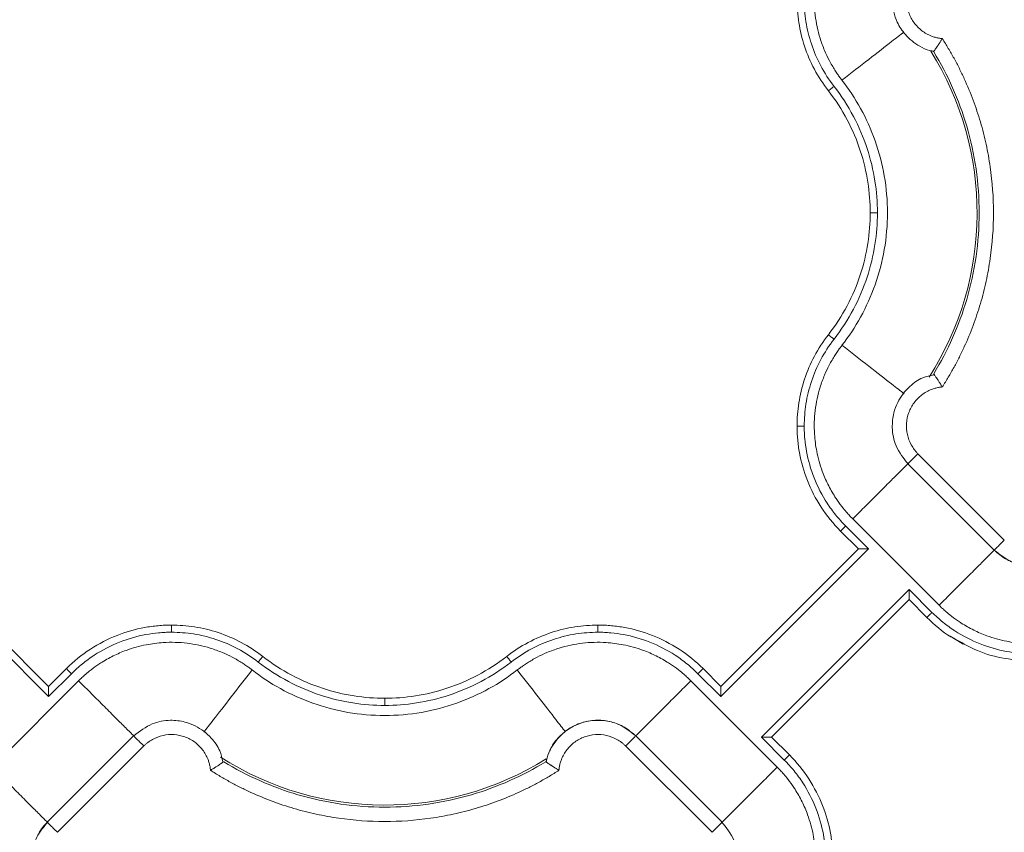
# Model space of a CAD drawing. Units: inches. Extents: x 481 to 3484, y 546 to 1781.
# Drawn here: x 3426 to 3429, y 1738 to 1741 of the extents above; entities that cross this region are included whole.
import ezdxf

# ---------------------------------------------------------------- set-up
doc = ezdxf.new("R2010")
doc.units = ezdxf.units.IN
doc.header["$MEASUREMENT"] = 0

msp = doc.modelspace()

# ---------------------------------------------------------------- linework, layer by layer
at = {"color": 7, "linetype": 'Continuous', "lineweight": 15}
for p, q in [((3429.0017, 1741.0195), (3428.9944, 1741.0222)), ((3429.0027, 1741.0206), (3429.0027, 1741.0206)), ((3428.9474, 1739.6175), (3429.2485, 1739.3165)), ((3428.912, 1739.5822), (3429.2132, 1739.2811)), ((3428.7752, 1739.2857), (3428.6954, 1739.3655)), ((3428.7202, 1739.3903), (3429.0213, 1739.0892)), ((3428.7398, 1739.2857), (3428.6777, 1739.3478)), ((3425.4017, 1739.2857), (3425.9166, 1738.7708)), ((3425.9166, 1738.8062), (3425.4371, 1739.2857)), ((3428.2603, 1738.7708), (3428.7752, 1739.2857)), ((3428.2603, 1738.8062), (3428.7398, 1739.2857)), ((3428.9166, 1739.1443), (3428.4017, 1738.6294)), ((3428.9964, 1739.0644), (3428.9166, 1739.1443)), ((3428.9166, 1739.1089), (3428.4371, 1738.6294)), ((3428.9787, 1739.0468), (3428.9166, 1739.1089)), ((3425.9166, 1738.8062), (3425.9787, 1738.8683)), ((3425.9166, 1738.7708), (3425.9964, 1738.8506)), ((3428.1805, 1738.8506), (3428.2603, 1738.7708)), ((3428.1982, 1738.8683), (3428.2603, 1738.8062)), ((3426.0213, 1738.8259), (3425.7202, 1738.5248)), ((3428.4567, 1738.5248), (3428.1557, 1738.8259)), ((3426.2132, 1738.634), (3425.912, 1738.3329)), ((3428.2649, 1738.3329), (3427.9637, 1738.634)), ((3428.4017, 1738.6294), (3428.4816, 1738.5496)), ((3428.4371, 1738.6294), (3428.4992, 1738.5673)), ((3426.2485, 1738.5986), (3425.9474, 1738.2976)), ((3428.2295, 1738.2976), (3427.9284, 1738.5986)), ((3427.6504, 1738.5443), (3427.6531, 1738.5514)), ((3427.6515, 1738.5433), (3427.6515, 1738.5433))]:
    msp.add_line(p, q, dxfattribs=at)
at = {"color": 7, "linetype": 'Continuous', "lineweight": 15, "flags": 128}
msp.add_lwpolyline([(3429.0819, 1738.9689), (3429.0931, 1738.9605), (3429.1001, 1738.9566), (3429.1042, 1738.9544), (3429.1047, 1738.9542), (3429.105, 1738.9541), (3429.105, 1738.954), (3429.105, 1738.954), (3429.105, 1738.954), (3429.105, 1738.954), (3429.105, 1738.954), (3429.105, 1738.954), (3429.1049, 1738.9541), (3429.1048, 1738.9541), (3429.1037, 1738.9547), (3429.1017, 1738.9558), (3429.0593, 1738.981)], dxfattribs=at)
at = {"color": 8, "linetype": 'Continuous', "lineweight": 15}
for centre, start, end in [((3428.0885, 1740.4575), 327.4705, 31.9171), ((3427.0885, 1739.4575), 237.4749, 301.9182)]:
    msp.add_arc(centre, 1.0651, start, end, dxfattribs=at)
at = {"color": 7, "linetype": 'Continuous', "lineweight": 15}
for points, knots in [([(3428.6825, 1740.9197), (3428.6801, 1740.923), (3428.6747, 1740.93), (3428.6663, 1740.9417), (3428.6572, 1740.9555), (3428.6474, 1740.9716), (3428.635, 1740.9941), (3428.6203, 1741.0254), (3428.6014, 1741.0773), (3428.5867, 1741.1464), (3428.5846, 1741.222), (3428.5938, 1741.2933), (3428.6102, 1741.352), (3428.6328, 1741.4046), (3428.6518, 1741.4382), (3428.6701, 1741.4658), (3428.6842, 1741.4847), (3428.6995, 1741.5029), (3428.7106, 1741.5151), (3428.7173, 1741.5219), (3428.7202, 1741.5248)], [0, 0, 0, 0, 0.018437, 0.040165, 0.065183, 0.093489, 0.125075, 0.181609, 0.250115, 0.375063, 0.499945, 0.590713, 0.699895, 0.774892, 0.849917, 0.874103, 0.924955, 0.956654, 0.981659, 1, 1, 1, 1]), ([(3428.9142, 1741.3344), (3428.8999, 1741.3172), (3428.874, 1741.2861), (3428.8559, 1741.2236), (3428.858, 1741.1682), (3428.8757, 1741.1174), (3428.9041, 1741.0735), (3428.9449, 1741.0413), (3428.9806, 1741.0243), (3428.9978, 1741.0214), (3429.0027, 1741.0206)], [0, 0, 0, 0, 0.16701, 0.302288, 0.480206, 0.576366, 0.705915, 0.868622, 0.962788, 1, 1, 1, 1]), ([(3428.9474, 1741.2976), (3428.9452, 1741.2953), (3428.9407, 1741.2906), (3428.9327, 1741.2806), (3428.9204, 1741.2615), (3428.9087, 1741.2309), (3428.9059, 1741.1918), (3428.9139, 1741.1535), (3428.9294, 1741.1247), (3428.9461, 1741.1049), (3428.9607, 1741.092), (3428.977, 1741.0814), (3428.9926, 1741.074), (3429.0069, 1741.0692), (3429.0195, 1741.0663), (3429.028, 1741.0653), (3429.0323, 1741.0648)], [0, 0, 0, 0, 0.03107, 0.06223, 0.124738, 0.24989, 0.37484, 0.499632, 0.624469, 0.687341, 0.749768, 0.812241, 0.875177, 0.916834, 0.958316, 1, 1, 1, 1]), ([(3428.6351, 1740.8828), (3428.6167, 1740.9065), (3428.6005, 1740.9317), (3428.5727, 1740.9839), (3428.5612, 1741.0109), (3428.5431, 1741.0655), (3428.5365, 1741.0931), (3428.528, 1741.1477), (3428.526, 1741.1747), (3428.526, 1741.2009)], [0, 0, 0, 0, 0.25, 0.25, 0.5, 0.5, 0.75, 0.75, 1, 1, 1, 1]), ([(3428.6549, 1740.8982), (3428.6375, 1740.9206), (3428.6069, 1740.9679), (3428.574, 1741.0445), (3428.5551, 1741.1228), (3428.551, 1741.1753), (3428.551, 1741.2009)], [0, 0, 0, 0, 0.0875556, 0.1733807, 0.2563202, 0.3355596, 0.3355596, 0.3355596, 0.3355596]), ([(3429.0323, 1741.0648), (3429.0315, 1741.0634), (3429.0298, 1741.0607), (3429.0273, 1741.0567), (3429.0249, 1741.0528), (3429.0225, 1741.049), (3429.0201, 1741.0454), (3429.0179, 1741.0421), (3429.0158, 1741.0389), (3429.0138, 1741.0359), (3429.011, 1741.0319), (3429.0078, 1741.0271), (3429.005, 1741.0231), (3429.0032, 1741.0207), (3429.0023, 1741.0194), (3429.0021, 1741.0192), (3429.002, 1741.0191)], [0, 0, 0, 0, 0.059037, 0.117425, 0.175051, 0.231802, 0.287582, 0.34233, 0.396039, 0.448706, 0.500333, 0.625539, 0.752641, 0.837598, 0.920046, 1, 1, 1, 1]), ([(3429.0323, 1741.0648), (3429.0359, 1741.0592), (3429.043, 1741.0479), (3429.0534, 1741.0308), (3429.0635, 1741.0135), (3429.0732, 1740.9961), (3429.0826, 1740.9784), (3429.0918, 1740.9606), (3429.1006, 1740.9425), (3429.1176, 1740.9061), (3429.1408, 1740.8505), (3429.1662, 1740.7743), (3429.186, 1740.6965), (3429.205, 1740.5913), (3429.2146, 1740.4575), (3429.205, 1740.3238), (3429.186, 1740.2186), (3429.1662, 1740.1408), (3429.1408, 1740.0646), (3429.1151, 1740.0028), (3429.092, 1739.9545), (3429.0734, 1739.919), (3429.0536, 1739.8841), (3429.0394, 1739.8616), (3429.0323, 1739.8503)], [0, 0, 0, 0, 0.015587, 0.031172, 0.046759, 0.062353, 0.07796, 0.093584, 0.109231, 0.124905, 0.187551, 0.250051, 0.312513, 0.375107, 0.500002, 0.624898, 0.687475, 0.749953, 0.812437, 0.875099, 0.906413, 0.937641, 0.968823, 1, 1, 1, 1]), ([(3429.002, 1741.0191), (3429.002, 1741.0191), (3429.0019, 1741.0192), (3429.0017, 1741.0194), (3429.0017, 1741.0195)], [0, 0, 0, 0, 0.501519, 1, 1, 1, 1]), ([(3429.0023, 1741.0186), (3429.0517, 1740.9382), (3429.1326, 1740.7564), (3429.1755, 1740.4575), (3429.1326, 1740.1587), (3429.0517, 1739.9769), (3429.0023, 1739.8964)], [0.022997, 0.022997, 0.022997, 0.022997, 0.311195, 0.622391, 0.933586, 1.221785, 1.221785, 1.221785, 1.221785]), ([(3428.6825, 1740.9197), (3428.7062, 1740.8893), (3428.7281, 1740.8563), (3428.7671, 1740.7856), (3428.7842, 1740.7479), (3428.812, 1740.669), (3428.8229, 1740.6279), (3428.8374, 1740.5436), (3428.8411, 1740.5006), (3428.8411, 1740.4145), (3428.8374, 1740.3714), (3428.8229, 1740.2872), (3428.812, 1740.2461), (3428.7842, 1740.1672), (3428.7671, 1740.1295), (3428.7281, 1740.0588), (3428.7062, 1740.0258), (3428.6825, 1739.9954)], [0, 0, 0, 0, 0.125, 0.125, 0.25, 0.25, 0.375, 0.375, 0.5, 0.5, 0.625, 0.625, 0.75, 0.75, 0.875, 0.875, 1, 1, 1, 1]), ([(3428.6351, 1740.8828), (3428.6351, 1740.8828), (3428.6361, 1740.8836), (3428.6405, 1740.8871), (3428.6471, 1740.8922), (3428.6523, 1740.8962), (3428.6549, 1740.8982)], [0, 0, 0, 0, 0.00975773, 0.01951548, 0.02927324, 0.03903103, 0.03903103, 0.03903103, 0.03903103]), ([(3428.7811, 1740.4575), (3428.7811, 1740.4922), (3428.7785, 1740.528), (3428.7671, 1740.6006), (3428.7584, 1740.6374), (3428.7344, 1740.7104), (3428.7191, 1740.7467), (3428.6819, 1740.8169), (3428.66, 1740.8509), (3428.6351, 1740.8828)], [0, 0, 0, 0, 0.25, 0.25, 0.5, 0.5, 0.75, 0.75, 1, 1, 1, 1]), ([(3428.8061, 1740.4575), (3428.8061, 1740.4945), (3428.8001, 1740.5706), (3428.7729, 1740.6843), (3428.7251, 1740.7961), (3428.6803, 1740.8654), (3428.6549, 1740.8982)], [0, 0, 0, 0, 0.1086566, 0.2229754, 0.3419378, 0.4639702, 0.4639702, 0.4639702, 0.4639702]), ([(3428.6351, 1740.0322), (3428.66, 1740.0642), (3428.6819, 1740.0982), (3428.7191, 1740.1684), (3428.7344, 1740.2046), (3428.7584, 1740.2777), (3428.7671, 1740.3145), (3428.7785, 1740.3871), (3428.7811, 1740.4229), (3428.7811, 1740.4575)], [0, 0, 0, 0, 0.25, 0.25, 0.5, 0.5, 0.75, 0.75, 1, 1, 1, 1]), ([(3428.6549, 1740.0169), (3428.6803, 1740.0497), (3428.7251, 1740.119), (3428.7729, 1740.2308), (3428.8001, 1740.3445), (3428.8061, 1740.4205), (3428.8061, 1740.4575)], [0, 0, 0, 0, 0.1220324, 0.2409948, 0.3553137, 0.4639702, 0.4639702, 0.4639702, 0.4639702]), ([(3428.7811, 1740.4575), (3428.7811, 1740.4575), (3428.7824, 1740.4575), (3428.7879, 1740.4575), (3428.7963, 1740.4575), (3428.8028, 1740.4575), (3428.8061, 1740.4575)], [0, 0, 0, 0, 0.00974992, 0.01949986, 0.02924982, 0.0389998, 0.0389998, 0.0389998, 0.0389998]), ([(3428.526, 1739.7141), (3428.526, 1739.7404), (3428.528, 1739.7674), (3428.5365, 1739.8219), (3428.5431, 1739.8495), (3428.5612, 1739.9042), (3428.5727, 1739.9312), (3428.6005, 1739.9834), (3428.6167, 1740.0086), (3428.6351, 1740.0322)], [0, 0, 0, 0, 0.25, 0.25, 0.5, 0.5, 0.75, 0.75, 1, 1, 1, 1]), ([(3428.6351, 1740.0322), (3428.6351, 1740.0322), (3428.6361, 1740.0314), (3428.6405, 1740.028), (3428.6471, 1740.0229), (3428.6523, 1740.0189), (3428.6549, 1740.0169)], [0, 0, 0, 0, 0.00974992, 0.01949986, 0.02924982, 0.0389998, 0.0389998, 0.0389998, 0.0389998]), ([(3428.551, 1739.7141), (3428.551, 1739.7398), (3428.5551, 1739.7923), (3428.574, 1739.8706), (3428.6069, 1739.9472), (3428.6375, 1739.9945), (3428.6549, 1740.0169)], [0, 0, 0, 0, 0.0792394, 0.1621789, 0.248004, 0.3355596, 0.3355596, 0.3355596, 0.3355596]), ([(3428.6825, 1739.9954), (3428.6801, 1739.9921), (3428.6747, 1739.9851), (3428.6663, 1739.9734), (3428.6572, 1739.9596), (3428.6474, 1739.9435), (3428.635, 1739.921), (3428.6203, 1739.8897), (3428.6014, 1739.8378), (3428.5867, 1739.7687), (3428.5846, 1739.6931), (3428.5938, 1739.6218), (3428.6102, 1739.5631), (3428.6328, 1739.5105), (3428.6518, 1739.4769), (3428.6701, 1739.4493), (3428.6842, 1739.4304), (3428.6995, 1739.4122), (3428.7106, 1739.4), (3428.7173, 1739.3932), (3428.7202, 1739.3903)], [0, 0, 0, 0, 0.018437, 0.040165, 0.065183, 0.093489, 0.125075, 0.181609, 0.250115, 0.375063, 0.499945, 0.590713, 0.699895, 0.774892, 0.849917, 0.874103, 0.924955, 0.956654, 0.981659, 1, 1, 1, 1]), ([(3429.0032, 1739.8928), (3428.9898, 1739.89), (3428.9588, 1739.8836), (3428.913, 1739.8505), (3428.8793, 1739.8067), (3428.8608, 1739.756), (3428.8553, 1739.7044), (3428.8676, 1739.6388), (3428.8977, 1739.6012), (3428.9142, 1739.5807)], [0, 0, 0, 0, 0.102168, 0.237556, 0.415606, 0.511849, 0.641522, 0.804385, 1, 1, 1, 1]), ([(3429.0323, 1739.8503), (3429.0315, 1739.8516), (3429.03, 1739.8541), (3429.0277, 1739.8578), (3429.0256, 1739.8612), (3429.0236, 1739.8643), (3429.0205, 1739.8691), (3429.0164, 1739.8752), (3429.012, 1739.8818), (3429.0084, 1739.887), (3429.0056, 1739.8909), (3429.0036, 1739.8938), (3429.0023, 1739.8956), (3429.0021, 1739.8958), (3429.002, 1739.896)], [0, 0, 0, 0, 0.056594, 0.109855, 0.159723, 0.206154, 0.249122, 0.381624, 0.500098, 0.606169, 0.70887, 0.808615, 0.905669, 1, 1, 1, 1]), ([(3429.0323, 1739.8503), (3429.0302, 1739.8501), (3429.0259, 1739.8496), (3429.0195, 1739.8486), (3429.0132, 1739.8473), (3429.007, 1739.8457), (3429.0008, 1739.8438), (3428.9907, 1739.8402), (3428.977, 1739.8337), (3428.9607, 1739.8231), (3428.9461, 1739.8102), (3428.9294, 1739.7904), (3428.9139, 1739.7616), (3428.9059, 1739.7233), (3428.9087, 1739.6842), (3428.9204, 1739.6535), (3428.9327, 1739.6345), (3428.9407, 1739.6245), (3428.9452, 1739.6198), (3428.9474, 1739.6175)], [0, 0, 0, 0, 0.020876, 0.041663, 0.062407, 0.083155, 0.103955, 0.124853, 0.187718, 0.250257, 0.312613, 0.375552, 0.500385, 0.625173, 0.750119, 0.875266, 0.937772, 0.968931, 1, 1, 1, 1]), ([(3428.6777, 1739.3478), (3428.6521, 1739.3734), (3428.6294, 1739.4016), (3428.5906, 1739.4611), (3428.5745, 1739.4924), (3428.5495, 1739.5561), (3428.5404, 1739.5884), (3428.5316, 1739.6361), (3428.5295, 1739.6518), (3428.5274, 1739.6752), (3428.5268, 1739.6829), (3428.5261, 1739.6984), (3428.526, 1739.7062), (3428.526, 1739.7141)], [0, 0, 0, 0, 0.25, 0.25, 0.5, 0.5, 0.75, 0.75, 0.875, 0.875, 0.9375, 0.9375, 1, 1, 1, 1]), ([(3428.526, 1739.7141), (3428.526, 1739.7141), (3428.5273, 1739.7141), (3428.5328, 1739.7141), (3428.5411, 1739.7141), (3428.5477, 1739.7141), (3428.551, 1739.7141)], [0, 0, 0, 0, 0.00975773, 0.01951548, 0.02927324, 0.03903103, 0.03903103, 0.03903103, 0.03903103]), ([(3428.6954, 1739.3655), (3428.6833, 1739.3776), (3428.6604, 1739.4031), (3428.6208, 1739.4576), (3428.5828, 1739.5308), (3428.5607, 1739.6083), (3428.5533, 1739.6617), (3428.5512, 1739.6918), (3428.551, 1739.7067), (3428.551, 1739.7141)], [0, 0, 0, 0, 0.0529965, 0.1055333, 0.2081559, 0.3060236, 0.352635, 0.3755549, 0.3986643, 0.3986643, 0.3986643, 0.3986643]), ([(3428.6954, 1739.3655), (3428.6933, 1739.3634), (3428.691, 1739.3612), (3428.6867, 1739.3568), (3428.6846, 1739.3547), (3428.6811, 1739.3513), (3428.6798, 1739.3499), (3428.6781, 1739.3482), (3428.6777, 1739.3478), (3428.6777, 1739.3478)], [0, 0, 0, 0, 0.25, 0.25, 0.5, 0.5, 0.75, 0.75, 1, 1, 1, 1]), ([(3429.2135, 1739.2815), (3429.2308, 1739.2675), (3429.262, 1739.2421), (3429.3242, 1739.2249), (3429.3793, 1739.2274), (3429.4297, 1739.2454), (3429.4732, 1739.2738), (3429.505, 1739.3145), (3429.5217, 1739.3499), (3429.5246, 1739.367), (3429.5254, 1739.3718)], [0, 0, 0, 0, 0.167071, 0.302422, 0.48042, 0.576628, 0.706232, 0.869003, 0.963199, 1, 1, 1, 1]), ([(3429.5127, 1739.3343), (3429.5115, 1739.331), (3429.5049, 1739.3122), (3429.481, 1739.2833), (3429.4428, 1739.2517), (3429.3968, 1739.2318), (3429.3474, 1739.2245), (3429.2979, 1739.2307), (3429.2511, 1739.249), (3429.2259, 1739.2705), (3429.2133, 1739.2813)], [0, 0, 0, 0, 0.029098, 0.1678, 0.306498, 0.445197, 0.583896, 0.722595, 0.861297, 1, 1, 1, 1]), ([(3429.2133, 1739.2813), (3429.2128, 1739.2808), (3429.2133, 1739.2813), (3429.2164, 1739.2844), (3429.2189, 1739.2869), (3429.2255, 1739.2935), (3429.2296, 1739.2976), (3429.2386, 1739.3066), (3429.2436, 1739.3115), (3429.2485, 1739.3165)], [0, 0, 0, 0, 0.25, 0.25, 0.5, 0.5, 0.75, 0.75, 1, 1, 1, 1]), ([(3428.7398, 1739.2857), (3428.7399, 1739.2857), (3428.7399, 1739.2857), (3428.7404, 1739.2857), (3428.7411, 1739.2857), (3428.7422, 1739.2857), (3428.7441, 1739.2857), (3428.7474, 1739.2857), (3428.7539, 1739.2857), (3428.7606, 1739.2857), (3428.7664, 1739.2857), (3428.769, 1739.2856), (3428.7711, 1739.2856), (3428.7723, 1739.2855), (3428.7733, 1739.2856), (3428.7739, 1739.2854), (3428.7745, 1739.285), (3428.7747, 1739.2852), (3428.7748, 1739.2852), (3428.7746, 1739.2851), (3428.7747, 1739.2852), (3428.7747, 1739.2852), (3428.7747, 1739.2852), (3428.7747, 1739.2852), (3428.7748, 1739.2853), (3428.7749, 1739.2854), (3428.7749, 1739.2856), (3428.775, 1739.2857), (3428.7751, 1739.2857), (3428.7752, 1739.2857)], [0, 0, 0, 0, 0.047617, 0.096072, 0.145679, 0.196752, 0.249626, 0.366449, 0.498948, 0.747819, 0.805141, 0.872684, 0.909561, 0.935139, 0.950638, 0.966949, 0.981079, 0.981527, 0.982875, 0.984166, 0.984224, 0.984339, 0.984573, 0.985544, 0.987638, 0.992108, 0.994282, 0.996311, 1, 1, 1, 1]), ([(3428.9166, 1739.1089), (3428.9166, 1739.1089), (3428.9166, 1739.109), (3428.9166, 1739.1095), (3428.9166, 1739.1102), (3428.9166, 1739.1113), (3428.9166, 1739.1132), (3428.9166, 1739.1165), (3428.9166, 1739.123), (3428.9166, 1739.1297), (3428.9166, 1739.1356), (3428.9165, 1739.1381), (3428.9165, 1739.1402), (3428.9165, 1739.1414), (3428.9165, 1739.1422), (3428.9164, 1739.1427), (3428.9162, 1739.1432), (3428.9159, 1739.1437), (3428.9162, 1739.1442), (3428.9165, 1739.1442), (3428.9166, 1739.1443)], [0, 0, 0, 0, 0.047136, 0.095528, 0.145353, 0.196752, 0.249835, 0.365865, 0.49952, 0.74869, 0.807329, 0.87369, 0.912207, 0.936164, 0.951927, 0.959708, 0.96769, 0.982983, 0.992014, 1, 1, 1, 1]), ([(3428.9964, 1739.0644), (3428.9941, 1739.0621), (3428.9895, 1739.0575), (3428.9836, 1739.0516), (3428.9797, 1739.0477), (3428.9787, 1739.0468), (3428.9787, 1739.0468)], [0, 0, 0, 0, 0.00976009, 0.01952016, 0.02928023, 0.03904029, 0.03904029, 0.03904029, 0.03904029]), ([(3429.3451, 1738.92), (3429.3376, 1738.9201), (3429.3227, 1738.9203), (3429.2926, 1738.9224), (3429.2392, 1738.9298), (3429.1617, 1738.9519), (3429.0885, 1738.9899), (3429.034, 1739.0295), (3429.0086, 1739.0523), (3428.9964, 1739.0644)], [0, 0, 0, 0, 0.0231094, 0.0460293, 0.0926407, 0.1905084, 0.293131, 0.3456678, 0.3986643, 0.3986643, 0.3986643, 0.3986643]), ([(3429.6263, 1739.0516), (3429.623, 1739.0491), (3429.616, 1739.0437), (3429.6042, 1739.0354), (3429.5904, 1739.0263), (3429.5744, 1739.0165), (3429.5519, 1739.0041), (3429.5206, 1738.9894), (3429.4687, 1738.9705), (3429.3996, 1738.9558), (3429.324, 1738.9537), (3429.2527, 1738.9629), (3429.194, 1738.9793), (3429.1414, 1739.0019), (3429.1079, 1739.0208), (3429.0803, 1739.0391), (3429.0614, 1739.0532), (3429.0432, 1739.0685), (3429.031, 1739.0797), (3429.0241, 1739.0864), (3429.0213, 1739.0892)], [0, 0, 0, 0, 0.018498, 0.040257, 0.065275, 0.093551, 0.125075, 0.181691, 0.250115, 0.375064, 0.499945, 0.590939, 0.699895, 0.774892, 0.849917, 0.874109, 0.924955, 0.956663, 0.981668, 1, 1, 1, 1]), ([(3429.0819, 1738.9689), (3429.0753, 1738.9722), (3429.0365, 1738.9914), (3429.0049, 1739.0216), (3428.9787, 1739.0468)], [0, 0, 0, 0, 0.170379, 1, 1, 1, 1]), ([(3425.9787, 1738.8683), (3426.0043, 1738.8939), (3426.0325, 1738.9166), (3426.092, 1738.9554), (3426.1234, 1738.9715), (3426.187, 1738.9965), (3426.2193, 1739.0056), (3426.267, 1739.0144), (3426.2828, 1739.0165), (3426.3061, 1739.0186), (3426.3138, 1739.0192), (3426.3293, 1739.0199), (3426.3371, 1739.02), (3426.3451, 1739.02)], [0, 0, 0, 0, 0.25, 0.25, 0.5, 0.5, 0.75, 0.75, 0.875, 0.875, 0.9375, 0.9375, 1, 1, 1, 1]), ([(3425.9964, 1738.8506), (3426.0086, 1738.8627), (3426.034, 1738.8856), (3426.0885, 1738.9252), (3426.1617, 1738.9632), (3426.2392, 1738.9853), (3426.2926, 1738.9927), (3426.3227, 1738.9948), (3426.3376, 1738.995), (3426.3451, 1738.995)], [0, 0, 0, 0, 0.0529965, 0.1055333, 0.2081559, 0.3060236, 0.352635, 0.3755549, 0.3986643, 0.3986643, 0.3986643, 0.3986643]), ([(3426.3451, 1739.02), (3426.3451, 1739.02), (3426.3451, 1739.0187), (3426.3451, 1739.0132), (3426.3451, 1739.0049), (3426.3451, 1738.9983), (3426.3451, 1738.995)], [0, 0, 0, 0, 0.00975773, 0.01951548, 0.02927324, 0.03903103, 0.03903103, 0.03903103, 0.03903103]), ([(3426.3451, 1739.02), (3426.3713, 1739.02), (3426.3983, 1739.018), (3426.4529, 1739.0095), (3426.4805, 1739.0029), (3426.5351, 1738.9848), (3426.5621, 1738.9733), (3426.6143, 1738.9455), (3426.6395, 1738.9293), (3426.6632, 1738.9109)], [0, 0, 0, 0, 0.25, 0.25, 0.5, 0.5, 0.75, 0.75, 1, 1, 1, 1]), ([(3426.3451, 1738.995), (3426.3707, 1738.995), (3426.4233, 1738.9909), (3426.5015, 1738.972), (3426.5781, 1738.9391), (3426.6254, 1738.9085), (3426.6478, 1738.8912)], [0, 0, 0, 0, 0.0792394, 0.1621789, 0.248004, 0.3355596, 0.3355596, 0.3355596, 0.3355596]), ([(3427.5138, 1738.9109), (3427.5374, 1738.9293), (3427.5626, 1738.9455), (3427.6148, 1738.9733), (3427.6418, 1738.9848), (3427.6965, 1739.0029), (3427.7241, 1739.0095), (3427.7786, 1739.018), (3427.8056, 1739.02), (3427.8319, 1739.02)], [0, 0, 0, 0, 0.25, 0.25, 0.5, 0.5, 0.75, 0.75, 1, 1, 1, 1]), ([(3427.5291, 1738.8912), (3427.5515, 1738.9085), (3427.5988, 1738.9391), (3427.6754, 1738.972), (3427.7537, 1738.9909), (3427.8062, 1738.995), (3427.8319, 1738.995)], [0, 0, 0, 0, 0.0875556, 0.1733807, 0.2563202, 0.3355596, 0.3355596, 0.3355596, 0.3355596]), ([(3427.8319, 1739.02), (3427.8319, 1739.02), (3427.8319, 1739.0187), (3427.8319, 1739.0132), (3427.8319, 1739.0049), (3427.8319, 1738.9983), (3427.8319, 1738.995)], [0, 0, 0, 0, 0.00976006, 0.01952013, 0.02928021, 0.03904029, 0.03904029, 0.03904029, 0.03904029]), ([(3427.8319, 1739.02), (3427.8398, 1739.02), (3427.8476, 1739.0199), (3427.8632, 1739.0192), (3427.8708, 1739.0186), (3427.8942, 1739.0165), (3427.9099, 1739.0144), (3427.9576, 1739.0056), (3427.9899, 1738.9965), (3428.0536, 1738.9715), (3428.0849, 1738.9554), (3428.1444, 1738.9166), (3428.1726, 1738.8939), (3428.1982, 1738.8683)], [0, 0, 0, 0, 0.0625, 0.0625, 0.125, 0.125, 0.25, 0.25, 0.5, 0.5, 0.75, 0.75, 1, 1, 1, 1]), ([(3427.8319, 1738.995), (3427.8393, 1738.995), (3427.8542, 1738.9948), (3427.8843, 1738.9927), (3427.9377, 1738.9853), (3428.0152, 1738.9632), (3428.0884, 1738.9252), (3428.1429, 1738.8856), (3428.1684, 1738.8627), (3428.1805, 1738.8506)], [0, 0, 0, 0, 0.0231094, 0.0460293, 0.0926407, 0.1905084, 0.293131, 0.3456678, 0.3986643, 0.3986643, 0.3986643, 0.3986643]), ([(3426.6263, 1738.8635), (3426.623, 1738.8659), (3426.616, 1738.8713), (3426.6042, 1738.8797), (3426.5904, 1738.8888), (3426.5744, 1738.8986), (3426.5519, 1738.911), (3426.5206, 1738.9257), (3426.4687, 1738.9446), (3426.3996, 1738.9593), (3426.324, 1738.9614), (3426.2527, 1738.9522), (3426.194, 1738.9358), (3426.1414, 1738.9132), (3426.1079, 1738.8943), (3426.0803, 1738.8759), (3426.0614, 1738.8619), (3426.0432, 1738.8466), (3426.031, 1738.8354), (3426.0241, 1738.8287), (3426.0213, 1738.8259)], [0, 0, 0, 0, 0.018498, 0.040257, 0.065275, 0.093551, 0.125075, 0.181691, 0.250115, 0.375064, 0.499945, 0.590939, 0.699895, 0.774892, 0.849917, 0.874109, 0.924955, 0.956663, 0.981667, 1, 1, 1, 1]), ([(3427.5506, 1738.8635), (3427.5539, 1738.8659), (3427.5609, 1738.8713), (3427.5727, 1738.8797), (3427.5865, 1738.8888), (3427.6025, 1738.8986), (3427.625, 1738.911), (3427.6563, 1738.9257), (3427.7082, 1738.9446), (3427.7773, 1738.9593), (3427.8529, 1738.9614), (3427.9242, 1738.9522), (3427.9829, 1738.9358), (3428.0355, 1738.9132), (3428.069, 1738.8943), (3428.0966, 1738.8759), (3428.1156, 1738.8619), (3428.1337, 1738.8466), (3428.146, 1738.8354), (3428.1528, 1738.8287), (3428.1557, 1738.8259)], [0, 0, 0, 0, 0.018498, 0.040257, 0.065275, 0.093551, 0.125075, 0.181691, 0.250115, 0.375064, 0.499945, 0.590939, 0.699895, 0.774892, 0.849917, 0.874109, 0.924955, 0.956663, 0.981668, 1, 1, 1, 1]), ([(3426.6632, 1738.9109), (3426.6632, 1738.9109), (3426.6624, 1738.9099), (3426.6589, 1738.9055), (3426.6538, 1738.8989), (3426.6498, 1738.8937), (3426.6478, 1738.8912)], [0, 0, 0, 0, 0.00974992, 0.01949986, 0.02924982, 0.0389998, 0.0389998, 0.0389998, 0.0389998]), ([(3426.6478, 1738.8912), (3426.6806, 1738.8657), (3426.7499, 1738.8209), (3426.8617, 1738.7731), (3426.9754, 1738.7459), (3427.0515, 1738.7399), (3427.0885, 1738.7399)], [0, 0, 0, 0, 0.1220324, 0.2409948, 0.3553137, 0.4639702, 0.4639702, 0.4639702, 0.4639702]), ([(3426.6632, 1738.9109), (3426.6951, 1738.886), (3426.7291, 1738.8641), (3426.7993, 1738.8269), (3426.8356, 1738.8116), (3426.9086, 1738.7876), (3426.9454, 1738.7789), (3427.018, 1738.7675), (3427.0538, 1738.7649), (3427.0885, 1738.7649)], [0, 0, 0, 0, 0.25, 0.25, 0.5, 0.5, 0.75, 0.75, 1, 1, 1, 1]), ([(3427.0885, 1738.7649), (3427.1231, 1738.7649), (3427.1589, 1738.7675), (3427.2315, 1738.7789), (3427.2683, 1738.7876), (3427.3414, 1738.8116), (3427.3776, 1738.8269), (3427.4478, 1738.8641), (3427.4818, 1738.886), (3427.5138, 1738.9109)], [0, 0, 0, 0, 0.25, 0.25, 0.5, 0.5, 0.75, 0.75, 1, 1, 1, 1]), ([(3427.0885, 1738.7399), (3427.1255, 1738.7399), (3427.2015, 1738.7459), (3427.3152, 1738.7731), (3427.427, 1738.8209), (3427.4963, 1738.8657), (3427.5291, 1738.8912)], [0, 0, 0, 0, 0.1086566, 0.2229754, 0.3419378, 0.4639702, 0.4639702, 0.4639702, 0.4639702]), ([(3427.5138, 1738.9109), (3427.5138, 1738.9109), (3427.5146, 1738.9099), (3427.518, 1738.9055), (3427.5231, 1738.8989), (3427.5271, 1738.8937), (3427.5291, 1738.8912)], [0, 0, 0, 0, 0.00974992, 0.01949986, 0.02924982, 0.0389998, 0.0389998, 0.0389998, 0.0389998]), ([(3425.9964, 1738.8506), (3425.9918, 1738.8553), (3425.9872, 1738.8599), (3425.9806, 1738.8664), (3425.9787, 1738.8683), (3425.9787, 1738.8683)], [0, 0, 0, 0, 0.5, 0.5, 1, 1, 1, 1]), ([(3427.5506, 1738.8635), (3427.5202, 1738.8398), (3427.4872, 1738.8179), (3427.4165, 1738.7789), (3427.3788, 1738.7618), (3427.2999, 1738.734), (3427.2588, 1738.7231), (3427.1746, 1738.7086), (3427.1315, 1738.7049), (3427.0454, 1738.7049), (3427.0024, 1738.7086), (3426.9181, 1738.7231), (3426.877, 1738.734), (3426.7981, 1738.7618), (3426.7604, 1738.7789), (3426.6897, 1738.8179), (3426.6567, 1738.8398), (3426.6263, 1738.8635)], [0, 0, 0, 0, 0.125, 0.125, 0.25, 0.25, 0.375, 0.375, 0.5, 0.5, 0.625, 0.625, 0.75, 0.75, 0.875, 0.875, 1, 1, 1, 1]), ([(3428.1805, 1738.8506), (3428.1828, 1738.8529), (3428.1874, 1738.8576), (3428.1933, 1738.8635), (3428.1973, 1738.8674), (3428.1982, 1738.8683), (3428.1982, 1738.8683)], [0, 0, 0, 0, 0.00976009, 0.01952016, 0.02928023, 0.03904029, 0.03904029, 0.03904029, 0.03904029]), ([(3425.9166, 1738.7708), (3425.9166, 1738.7721), (3425.9166, 1738.7744), (3425.9166, 1738.7777), (3425.9166, 1738.7803), (3425.9166, 1738.784), (3425.9166, 1738.7885), (3425.9166, 1738.794), (3425.9166, 1738.7987), (3425.9166, 1738.8023), (3425.9166, 1738.8046), (3425.9166, 1738.8059), (3425.9166, 1738.8061), (3425.9166, 1738.8062)], [0, 0, 0, 0, 0.079206, 0.147342, 0.204321, 0.250111, 0.38435, 0.500296, 0.632877, 0.750273, 0.837367, 0.920119, 1, 1, 1, 1]), ([(3428.2603, 1738.8062), (3428.2603, 1738.8061), (3428.2603, 1738.8061), (3428.2603, 1738.8056), (3428.2603, 1738.8049), (3428.2603, 1738.8038), (3428.2603, 1738.8019), (3428.2603, 1738.7986), (3428.2603, 1738.7921), (3428.2603, 1738.7857), (3428.2604, 1738.7799), (3428.2604, 1738.7773), (3428.2604, 1738.7749), (3428.2605, 1738.7737), (3428.2604, 1738.7727), (3428.2606, 1738.7721), (3428.2611, 1738.7714), (3428.2606, 1738.7712), (3428.2604, 1738.771), (3428.2603, 1738.7709), (3428.2603, 1738.7708)], [0, 0, 0, 0, 0.047156, 0.095598, 0.145508, 0.197027, 0.250266, 0.366392, 0.500246, 0.749783, 0.787789, 0.874971, 0.912169, 0.937592, 0.953132, 0.969487, 0.983655, 0.992107, 0.996688, 1, 1, 1, 1]), ([(3427.0885, 1738.7649), (3427.0885, 1738.7649), (3427.0885, 1738.7636), (3427.0885, 1738.7581), (3427.0885, 1738.7498), (3427.0885, 1738.7432), (3427.0885, 1738.7399)], [0, 0, 0, 0, 0.00974992, 0.01949986, 0.02924982, 0.0389998, 0.0389998, 0.0389998, 0.0389998]), ([(3426.5237, 1738.5428), (3426.521, 1738.5561), (3426.5146, 1738.5869), (3426.4819, 1738.6324), (3426.4385, 1738.6661), (3426.3883, 1738.6848), (3426.3371, 1738.6908), (3426.2718, 1738.6792), (3426.2341, 1738.6497), (3426.2135, 1738.6336)], [0, 0, 0, 0, 0.101801, 0.23725, 0.415381, 0.511665, 0.641395, 0.804332, 1, 1, 1, 1]), ([(3427.9634, 1738.6336), (3427.9461, 1738.6476), (3427.9149, 1738.673), (3427.8527, 1738.6902), (3427.7976, 1738.6877), (3427.7472, 1738.6697), (3427.7038, 1738.6413), (3427.6719, 1738.6006), (3427.6552, 1738.5652), (3427.6523, 1738.5481), (3427.6515, 1738.5433)], [0, 0, 0, 0, 0.167071, 0.302422, 0.48042, 0.576628, 0.706232, 0.869003, 0.963199, 1, 1, 1, 1]), ([(3427.6642, 1738.5808), (3427.6654, 1738.5841), (3427.6721, 1738.6029), (3427.6959, 1738.6317), (3427.7341, 1738.6634), (3427.7801, 1738.6833), (3427.8295, 1738.6906), (3427.879, 1738.6844), (3427.9258, 1738.6661), (3427.951, 1738.6445), (3427.9636, 1738.6338)], [0, 0, 0, 0, 0.029098, 0.1678, 0.306498, 0.445197, 0.583896, 0.722595, 0.861297, 1, 1, 1, 1]), ([(3426.4812, 1738.5137), (3426.481, 1738.5158), (3426.4805, 1738.5201), (3426.4795, 1738.5265), (3426.4782, 1738.5328), (3426.4766, 1738.539), (3426.4747, 1738.5452), (3426.4711, 1738.5553), (3426.4646, 1738.569), (3426.454, 1738.5853), (3426.4411, 1738.5998), (3426.4213, 1738.6165), (3426.3926, 1738.6321), (3426.3542, 1738.6401), (3426.3151, 1738.6372), (3426.2845, 1738.6256), (3426.2655, 1738.6133), (3426.2554, 1738.6053), (3426.2508, 1738.6008), (3426.2485, 1738.5986)], [0, 0, 0, 0, 0.020875, 0.041661, 0.062405, 0.083153, 0.103953, 0.124851, 0.187716, 0.250254, 0.312609, 0.375547, 0.500378, 0.625167, 0.750114, 0.875264, 0.937772, 0.968931, 1, 1, 1, 1]), ([(3427.9284, 1738.5986), (3427.9261, 1738.6008), (3427.9215, 1738.6053), (3427.9114, 1738.6133), (3427.8924, 1738.6256), (3427.8618, 1738.6372), (3427.8227, 1738.6401), (3427.7844, 1738.6321), (3427.7556, 1738.6165), (3427.7358, 1738.5998), (3427.723, 1738.5853), (3427.7123, 1738.569), (3427.7049, 1738.5534), (3427.7001, 1738.5391), (3427.6972, 1738.5265), (3427.6962, 1738.518), (3427.6957, 1738.5137)], [0, 0, 0, 0, 0.03107, 0.062231, 0.12474, 0.249894, 0.374846, 0.499639, 0.624474, 0.687346, 0.749771, 0.812242, 0.875179, 0.916836, 0.958318, 1, 1, 1, 1]), ([(3427.9636, 1738.6338), (3427.9641, 1738.6343), (3427.9636, 1738.6338), (3427.9605, 1738.6307), (3427.958, 1738.6282), (3427.9514, 1738.6216), (3427.9473, 1738.6175), (3427.9383, 1738.6085), (3427.9334, 1738.6036), (3427.9284, 1738.5986)], [0, 0, 0, 0, 0.25, 0.25, 0.5, 0.5, 0.75, 0.75, 1, 1, 1, 1]), ([(3428.4371, 1738.6294), (3428.4371, 1738.6294), (3428.437, 1738.6294), (3428.4365, 1738.6294), (3428.4358, 1738.6294), (3428.4347, 1738.6294), (3428.4328, 1738.6294), (3428.4295, 1738.6294), (3428.423, 1738.6294), (3428.4163, 1738.6294), (3428.4105, 1738.6294), (3428.4079, 1738.6295), (3428.4058, 1738.6295), (3428.4046, 1738.6296), (3428.4036, 1738.6295), (3428.403, 1738.6297), (3428.4024, 1738.6301), (3428.4022, 1738.6299), (3428.4022, 1738.6298), (3428.4023, 1738.6299), (3428.4022, 1738.6299), (3428.4022, 1738.6299), (3428.4022, 1738.6299), (3428.4022, 1738.6299), (3428.4021, 1738.6298), (3428.4021, 1738.6296), (3428.402, 1738.6295), (3428.4019, 1738.6294), (3428.4018, 1738.6294), (3428.4017, 1738.6294)], [0, 0, 0, 0, 0.047617, 0.096072, 0.145679, 0.196752, 0.249626, 0.366449, 0.498948, 0.747819, 0.805141, 0.872684, 0.909561, 0.935139, 0.950638, 0.966949, 0.981079, 0.981527, 0.982875, 0.984166, 0.984224, 0.984339, 0.984573, 0.985544, 0.987638, 0.992108, 0.994282, 0.996311, 1, 1, 1, 1]), ([(3426.4812, 1738.5137), (3426.4825, 1738.5145), (3426.4851, 1738.516), (3426.4887, 1738.5183), (3426.4921, 1738.5205), (3426.4952, 1738.5224), (3426.5, 1738.5255), (3426.5061, 1738.5296), (3426.5127, 1738.534), (3426.5179, 1738.5376), (3426.5218, 1738.5404), (3426.5247, 1738.5424), (3426.5265, 1738.5437), (3426.5268, 1738.5439), (3426.5269, 1738.544)], [0, 0, 0, 0, 0.056591, 0.109851, 0.159719, 0.206151, 0.249122, 0.381623, 0.500098, 0.606168, 0.708868, 0.808614, 0.905669, 1, 1, 1, 1]), ([(3427.6496, 1738.5437), (3427.5691, 1738.4943), (3427.3873, 1738.4134), (3427.0885, 1738.3705), (3426.7896, 1738.4134), (3426.6078, 1738.4943), (3426.5274, 1738.5437)], [0.022995, 0.022995, 0.022995, 0.022995, 0.311197, 0.622394, 0.933592, 1.221794, 1.221794, 1.221794, 1.221794]), ([(3427.65, 1738.544), (3427.6501, 1738.544), (3427.6501, 1738.5441), (3427.6503, 1738.5443), (3427.6504, 1738.5443)], [0, 0, 0, 0, 0.501515, 1, 1, 1, 1]), ([(3427.6957, 1738.5137), (3427.6944, 1738.5145), (3427.6916, 1738.5162), (3427.6876, 1738.5187), (3427.6837, 1738.5211), (3427.6799, 1738.5235), (3427.6764, 1738.5259), (3427.673, 1738.5281), (3427.6698, 1738.5302), (3427.6668, 1738.5322), (3427.6628, 1738.535), (3427.658, 1738.5382), (3427.654, 1738.541), (3427.6516, 1738.5428), (3427.6503, 1738.5437), (3427.6501, 1738.5439), (3427.65, 1738.544)], [0, 0, 0, 0, 0.059033, 0.117419, 0.175042, 0.231793, 0.287572, 0.342322, 0.396032, 0.448702, 0.500333, 0.625538, 0.752641, 0.837598, 0.920046, 1, 1, 1, 1]), ([(3428.4816, 1738.5496), (3428.4836, 1738.5517), (3428.4859, 1738.5539), (3428.4902, 1738.5583), (3428.4923, 1738.5604), (3428.4958, 1738.5638), (3428.4971, 1738.5652), (3428.4989, 1738.5669), (3428.4992, 1738.5673), (3428.4992, 1738.5673)], [0, 0, 0, 0, 0.25, 0.25, 0.5, 0.5, 0.75, 0.75, 1, 1, 1, 1]), ([(3428.4816, 1738.5496), (3428.4937, 1738.5375), (3428.5165, 1738.512), (3428.5561, 1738.4575), (3428.5941, 1738.3843), (3428.6162, 1738.3068), (3428.6236, 1738.2534), (3428.6257, 1738.2233), (3428.6259, 1738.2084), (3428.626, 1738.2009)], [0, 0, 0, 0, 0.0529965, 0.1055333, 0.2081559, 0.3060236, 0.352635, 0.3755549, 0.3986643, 0.3986643, 0.3986643, 0.3986643]), ([(3428.4992, 1738.5673), (3428.5248, 1738.5417), (3428.5476, 1738.5135), (3428.5863, 1738.454), (3428.6024, 1738.4226), (3428.6274, 1738.359), (3428.6365, 1738.3267), (3428.6453, 1738.279), (3428.6474, 1738.2633), (3428.6496, 1738.2399), (3428.6501, 1738.2322), (3428.6508, 1738.2167), (3428.651, 1738.2089), (3428.651, 1738.2009)], [0, 0, 0, 0, 0.25, 0.25, 0.5, 0.5, 0.75, 0.75, 0.875, 0.875, 0.9375, 0.9375, 1, 1, 1, 1]), ([(3427.6957, 1738.5137), (3427.6901, 1738.5101), (3427.6789, 1738.503), (3427.6617, 1738.4926), (3427.6445, 1738.4826), (3427.627, 1738.4728), (3427.6093, 1738.4634), (3427.5915, 1738.4542), (3427.5735, 1738.4454), (3427.5371, 1738.4284), (3427.4814, 1738.4052), (3427.4052, 1738.3798), (3427.3274, 1738.36), (3427.2222, 1738.341), (3427.0885, 1738.3314), (3426.9547, 1738.341), (3426.8495, 1738.36), (3426.7717, 1738.3798), (3426.6955, 1738.4052), (3426.6337, 1738.4309), (3426.5854, 1738.454), (3426.5499, 1738.4726), (3426.515, 1738.4924), (3426.4925, 1738.5066), (3426.4812, 1738.5137)], [0, 0, 0, 0, 0.015587, 0.031172, 0.046759, 0.062353, 0.07796, 0.093584, 0.109231, 0.124905, 0.187551, 0.250051, 0.312513, 0.375107, 0.500002, 0.624898, 0.687475, 0.749953, 0.812437, 0.875099, 0.906413, 0.937641, 0.968823, 1, 1, 1, 1]), ([(3428.4944, 1737.9197), (3428.4969, 1737.923), (3428.5022, 1737.93), (3428.5106, 1737.9417), (3428.5197, 1737.9555), (3428.5295, 1737.9716), (3428.5419, 1737.9941), (3428.5566, 1738.0254), (3428.5755, 1738.0773), (3428.5902, 1738.1464), (3428.5923, 1738.222), (3428.5831, 1738.2933), (3428.5667, 1738.352), (3428.5441, 1738.4046), (3428.5252, 1738.4382), (3428.5068, 1738.4658), (3428.4927, 1738.4847), (3428.4774, 1738.5029), (3428.4663, 1738.5151), (3428.4596, 1738.5219), (3428.4567, 1738.5248)], [0, 0, 0, 0, 0.018437, 0.040165, 0.065183, 0.093489, 0.125075, 0.181609, 0.250115, 0.375063, 0.499945, 0.590712, 0.699895, 0.774892, 0.849917, 0.874103, 0.924955, 0.956654, 0.981659, 1, 1, 1, 1]), ([(3425.9142, 1738.3344), (3425.8999, 1738.3172), (3425.874, 1738.2861), (3425.8559, 1738.2236), (3425.858, 1738.1682), (3425.8757, 1738.1174), (3425.9041, 1738.0735), (3425.9449, 1738.0413), (3425.9806, 1738.0243), (3425.9978, 1738.0214), (3426.0027, 1738.0206)], [0, 0, 0, 0, 0.16701, 0.302288, 0.480206, 0.576366, 0.705915, 0.868622, 0.962788, 1, 1, 1, 1]), ([(3425.8784, 1738.2842), (3425.8796, 1738.2873), (3425.8867, 1738.3059), (3425.9007, 1738.3206), (3425.9122, 1738.3327)], [0, 0, 0, 0, 0.1693128, 1, 1, 1, 1]), ([(3425.9122, 1738.3327), (3425.9117, 1738.3333), (3425.9122, 1738.3327), (3425.9153, 1738.3297), (3425.9178, 1738.3272), (3425.9244, 1738.3206), (3425.9285, 1738.3165), (3425.9375, 1738.3075), (3425.9424, 1738.3025), (3425.9474, 1738.2976)], [0, 0, 0, 0, 0.25, 0.25, 0.5, 0.5, 0.75, 0.75, 1, 1, 1, 1]), ([(3428.1737, 1738.0223), (3428.1871, 1738.0251), (3428.2181, 1738.0315), (3428.2639, 1738.0646), (3428.2976, 1738.1084), (3428.3161, 1738.1591), (3428.3217, 1738.2107), (3428.3094, 1738.2763), (3428.2792, 1738.3139), (3428.2627, 1738.3344)], [0, 0, 0, 0, 0.1021676, 0.2375556, 0.4156062, 0.5118494, 0.6415217, 0.8043849, 1, 1, 1, 1])]:
    msp.add_open_spline(points, degree=3, knots=knots, dxfattribs=at)
at = {"color": 8, "linetype": 'Continuous', "lineweight": 15}
for points, knots in [([(3428.6825, 1740.9197), (3428.7143, 1740.9444), (3428.7777, 1740.9938), (3428.8563, 1741.0549), (3428.8853, 1741.0775), (3428.8982, 1741.0875)], [0, 0, 0, 0, 0.357507, 0.715176, 1, 1, 1, 1]), ([(3428.8998, 1739.8263), (3428.8865, 1739.8367), (3428.857, 1739.8596), (3428.7777, 1739.9213), (3428.7143, 1739.9707), (3428.6825, 1739.9954)], [0, 0, 0, 0, 0.292354, 0.646258, 1, 1, 1, 1]), ([(3428.7202, 1739.3903), (3428.7356, 1739.4057), (3428.7664, 1739.4366), (3428.8107, 1739.4808), (3428.8513, 1739.5214), (3428.885, 1739.5552), (3428.9055, 1739.5756), (3428.9119, 1739.582), (3428.912, 1739.5822)], [0, 0, 0, 0, 0.19865, 0.398178, 0.597394, 0.796384, 0.995374, 1, 1, 1, 1]), ([(3429.0213, 1739.0892), (3429.0365, 1739.1045), (3429.0674, 1739.1354), (3429.1118, 1739.1798), (3429.1525, 1739.2205), (3429.1861, 1739.2541), (3429.2065, 1739.2745), (3429.2129, 1739.2809), (3429.2131, 1739.2811)], [0, 0, 0, 0, 0.196778, 0.397958, 0.599138, 0.795915, 0.992693, 1, 1, 1, 1]), ([(3429.3451, 1738.895), (3429.3136, 1738.8968), (3429.2489, 1738.9004), (3429.1589, 1738.9255), (3429.1059, 1738.9554), (3429.0819, 1738.9689)], [0, 0, 0, 0, 0.341134, 0.701761, 1, 1, 1, 1]), ([(3426.4573, 1738.6462), (3426.4676, 1738.6595), (3426.4905, 1738.689), (3426.5522, 1738.7683), (3426.6016, 1738.8317), (3426.6263, 1738.8635)], [0, 0, 0, 0, 0.292253, 0.646207, 1, 1, 1, 1]), ([(3427.5506, 1738.8635), (3427.5753, 1738.8317), (3427.6247, 1738.7683), (3427.6858, 1738.6897), (3427.7084, 1738.6607), (3427.7184, 1738.6478)], [0, 0, 0, 0, 0.35749, 0.715142, 1, 1, 1, 1]), ([(3426.2131, 1738.634), (3426.2129, 1738.6342), (3426.2065, 1738.6406), (3426.1861, 1738.661), (3426.1525, 1738.6946), (3426.1118, 1738.7353), (3426.0674, 1738.7797), (3426.0365, 1738.8106), (3426.0213, 1738.8259)], [0, 0, 0, 0, 0.007307, 0.204085, 0.400862, 0.602042, 0.803222, 1, 1, 1, 1]), ([(3428.1557, 1738.8259), (3428.1404, 1738.8106), (3428.1095, 1738.7797), (3428.0651, 1738.7353), (3428.0244, 1738.6946), (3427.9908, 1738.661), (3427.9704, 1738.6406), (3427.964, 1738.6342), (3427.9638, 1738.634)], [0, 0, 0, 0, 0.196778, 0.397958, 0.599138, 0.795915, 0.992693, 1, 1, 1, 1]), ([(3425.7202, 1738.5248), (3425.7354, 1738.5095), (3425.7663, 1738.4787), (3425.8107, 1738.4342), (3425.8514, 1738.3936), (3425.885, 1738.3599), (3425.9054, 1738.3395), (3425.9118, 1738.3332), (3425.912, 1738.3329)], [0, 0, 0, 0, 0.196815, 0.398034, 0.599252, 0.796067, 0.992882, 1, 1, 1, 1]), ([(3428.4567, 1738.5248), (3428.4413, 1738.5094), (3428.4105, 1738.4785), (3428.3662, 1738.4343), (3428.3257, 1738.3937), (3428.2919, 1738.3599), (3428.2714, 1738.3394), (3428.265, 1738.3331), (3428.2649, 1738.3329)], [0, 0, 0, 0, 0.19865, 0.398178, 0.597394, 0.796384, 0.995374, 1, 1, 1, 1])]:
    msp.add_open_spline(points, degree=3, knots=knots, dxfattribs=at)
at = {"color": 7, "linetype": 'Continuous', "lineweight": 15}
for points in [[(3428.9474, 1739.6175), (3428.9425, 1739.6126), (3428.9326, 1739.6027), (3428.9203, 1739.5904), (3428.9128, 1739.5829), (3428.9117, 1739.5818), (3428.9122, 1739.5824)], [(3426.2485, 1738.5986), (3426.2436, 1738.6035), (3426.2337, 1738.6134), (3426.2214, 1738.6257), (3426.2139, 1738.6333), (3426.2128, 1738.6343), (3426.2133, 1738.6338)], [(3428.2295, 1738.2976), (3428.2344, 1738.3025), (3428.2444, 1738.3124), (3428.2566, 1738.3246), (3428.2642, 1738.3322), (3428.2652, 1738.3333), (3428.2647, 1738.3327)]]:
    msp.add_open_spline(points, degree=3, dxfattribs=at)

doc.saveas('drawing.dxf')
